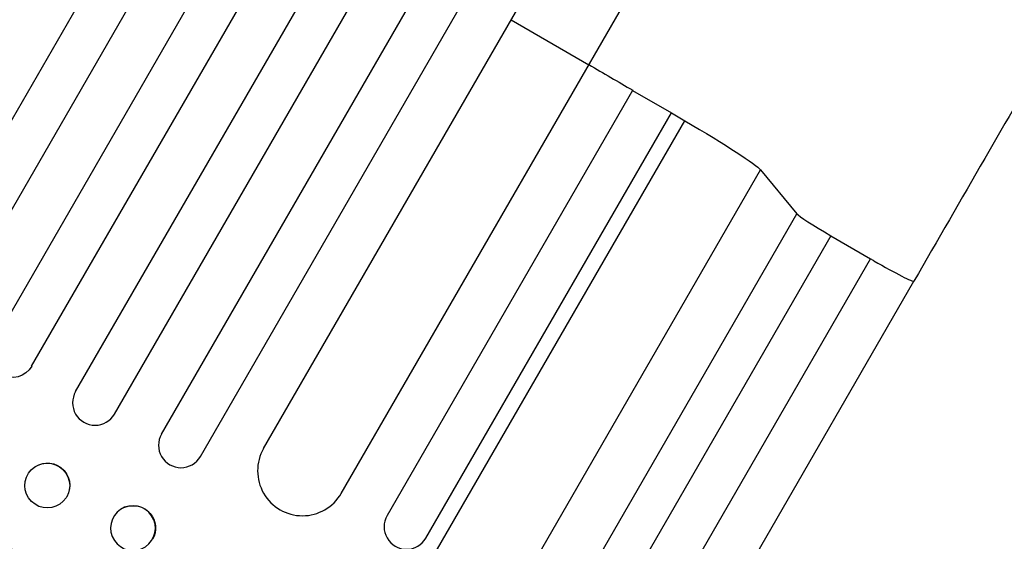
# Model space of a CAD drawing. Units: millimetres. Extents: x -5413 to 5206, y -3943 to 4943.
# Drawn here: x -2065 to -1736, y -1864 to -1689 of the extents above; entities that cross this region are included whole.
import ezdxf

# ---------------------------------------------------------------- set-up
doc = ezdxf.new("R2010")
doc.units = ezdxf.units.MM
doc.header["$LTSCALE"] = 20
doc.layers.add('2d', color=230, linetype='Continuous')

msp = doc.modelspace()

# ---------------------------------------------------------------- linework, layer by layer
at = {"layer": '2d'}
for p, q in [((-2100.96, -1780.06), (-1392.7, -553.33)), ((-2087.97, -1787.56), (-1379.51, -560.48)), ((-2074.28, -1797.85), (-1364.64, -568.72)), ((-2061.29, -1805.35), (-1351.58, -576.1)), ((-2046.56, -1813.85), (-1336.86, -584.6)), ((-2033.57, -1821.35), (-1323.93, -592.22)), ((-2017.82, -1828.06), (-1309.36, -600.98)), ((-2004.83, -1835.56), (-1296.57, -608.83)), ((-1983.66, -1832.9), (-1285.11, -622.97)), ((-1957.68, -1847.9), (-1259.87, -639.25)), ((-1900.82, -1689.41), (-1874.84, -1704.41)), ((-1860.2, -1713.06), (-1942.34, -1855.34)), ((-1860.2, -1713.06), (-1847.21, -1720.56)), ((-2016.32, -2023.86), (-1842.72, -1723.17)), ((-1929.35, -1862.84), (-1847.21, -1720.56)), ((-1977.4, -2016.88), (-1817.33, -1739.63)), ((-1817.33, -1739.63), (-1805.2, -1754.31)), ((-1875.76, -1876.53), (-1805.2, -1754.31)), ((-1793.8, -1761.67), (-1864.36, -1883.88)), ((-1793.8, -1761.67), (-1780.56, -1769.4)), ((-1838.16, -1869.18), (-1780.56, -1769.4)), ((-1823.65, -1876.66), (-1766.04, -1776.87)), ((-2061.4, -1840.01), (-2061.36, -1839.97)), ((-2050.73, -1850.55), (-2050.69, -1850.51)), ((-2030.18, -1852.56), (-2030.11, -1852.53))]:
    msp.add_line(p, q, dxfattribs=at)
at = {"layer": '2d', "extrusion": (0, 0, -1)}
for centre, major_axis, ratio, start_param, end_param in [((-1992.25, -1702.78), (-952.63, 550), 0.052336, 1.664114, 1.679648), ((-1992.25, -1702.78), (-952.63, 550), 0.052336, 1.693376, 1.69814), ((-1847.47, -1722.52), (-30.31, 17.5), 0.052336, 1.69814, 3.001966), ((-2110.89, -1908.27), (-950.9, 549), 0.052336, 1.458313, 1.68328), ((-2067.78, -1801.6), (-6.5, 3.75), 0.99863, 3.141593, 6.283185), ((-2056.02, -1845.24), (-5.34, 5.27), 0.99834, 0, 2.888422), ((-2027.31, -1859.5), (-2.8, 6.96), 0.997494, 0, 2.475789)]:
    msp.add_ellipse(centre, major_axis=major_axis, ratio=ratio, start_param=start_param, end_param=end_param, dxfattribs=at)
at = {"layer": '2d'}
for centre, major_axis, ratio, start_param, end_param in [((-1792.28, -1761.65), (-12.99, 7.5), 0.052336, 0.139626, 1.48353), ((-1779.03, -1769.37), (-12.99, 7.5), 0.052336, 1.48353, 1.570796), ((-1779.03, -1769.37), (-12.99, 7.5), 0.052336, 1.570796, 3.141495), ((-2110.89, -1908.27), (-952.63, 550), 0.052336, 4.600111, 4.824667), ((-2040.07, -1817.6), (-6.5, 3.75), 0.99863, 0, 3.141593), ((-2011.32, -1831.81), (-6.5, 3.75), 0.99863, 0, 3.141593), ((-1970.67, -1840.4), (-12.99, 7.5), 0.99863, 0, 3.141593), ((-2056.06, -1845.28), (-5.34, 5.27), 0.99834, 3.141593, 9.424778), ((-2027.37, -1859.52), (-2.8, 6.96), 0.997494, 3.141593, 9.424778), ((-1935.85, -1859.09), (-6.5, 3.75), 0.99863, 0, 3.141593)]:
    msp.add_ellipse(centre, major_axis=major_axis, ratio=ratio, start_param=start_param, end_param=end_param, dxfattribs=at)
msp.add_open_spline([(-1502.72, -1320.78), (-1514.09, -1340.47), (-1525.88, -1360.9), (-1550.28, -1403.16), (-1562.92, -1425.06), (-1588.8, -1469.88), (-1602.06, -1492.85), (-1629.07, -1539.62), (-1642.84, -1563.47), (-1670.73, -1611.79), (-1684.89, -1636.32), (-1713.44, -1685.77), (-1727.87, -1710.76), (-1750.23, -1749.49), (-1758.13, -1763.17), (-1766.04, -1776.87)], degree=3, knots=[0.007867, 0.007867, 0.007867, 0.007867, 8.663564, 8.663564, 17.405266, 17.405266, 26.141944, 26.141944, 34.876395, 34.876395, 43.609996, 43.609996, 52.34437, 52.34437, 57.097108, 57.097108, 57.097108, 57.097108], dxfattribs=at)

doc.saveas('drawing.dxf')
